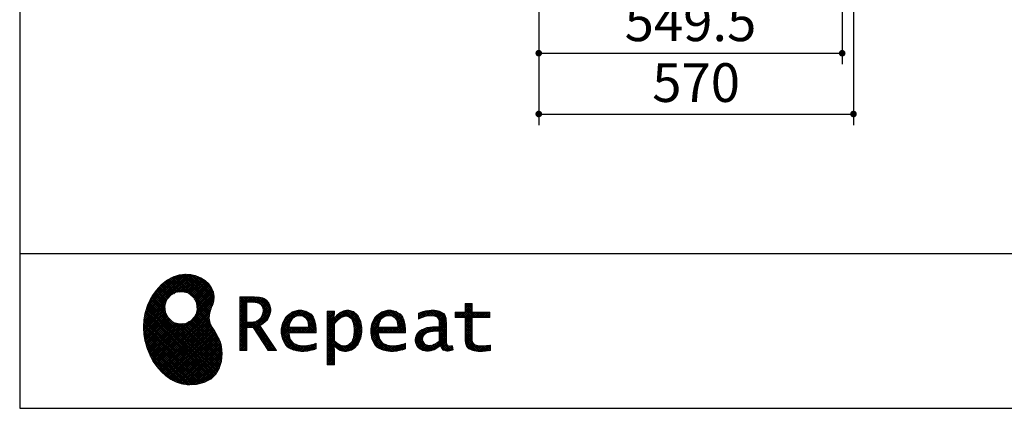
# Model space of a CAD drawing. Units: millimetres. Extents: x 210 to 8110, y 68 to 5608.
# Drawn here: x 210 to 1993, y 68 to 771 of the extents above; entities that cross this region are included whole.
import ezdxf

# ---------------------------------------------------------------- set-up
doc = ezdxf.new("R2010")
doc.units = ezdxf.units.MM
doc.header["$LTSCALE"] = 5
for name, color, linetype, lineweight in [('キャビ', 134, 'Continuous', 9), ('リピート', 52, 'Continuous', 9), ('レイヤ_1', 7, 'Continuous', 9)]:
    doc.layers.add(name, color=color, linetype=linetype, lineweight=lineweight)
doc.styles.get("Standard").update_dxf_attribs({"font": 'txt', "bigfont": 'bigfont'})
doc.styles.add('ＭＳ ゴシック', font='txt')
doc.dimstyles.get("Standard").update_dxf_attribs({"dimtxt": 0.18, "dimasz": 0.18, "dimexe": 0.18, "dimexo": 0.0625, "dimgap": 0.09, "dimtad": 0, "dimtih": 1, "dimtoh": 1, "dimdec": 4, "dimzin": 0, "dimdsep": 46, "dimtxsty": 'Standard', "dimcen": 0.09, "dimadec": 0, "dimazin": 0, "dimtfac": 1, "dimtdec": 4, "dimtofl": 0, "dimtmove": 0, "dimatfit": 3, "dimfxl": 1, "dimtolj": 1, "dimtzin": 0, "dimarcsym": 0})
pattern_1 = [(45, (631852.3431, 1550.8367), (-1.694074703, 1.694074703), []), (135, (631852.3431, 1550.8367), (-1.694074703, -1.694074703), [])]

# ---------------------------------------------------------------- blocks, each defined once
blk = doc.blocks.new('_DOT')
at = {"color": 0}
blk.add_line((-0.5, 0), (-1, 0), dxfattribs=at)
at = {"color": 0, "const_width": 0.5}
blk.add_lwpolyline([(-0.25, 0, 1), (0.25, 0, 1)], format="xyb", close=True, dxfattribs=at)
blk = doc.blocks.new('Dim1')
at = {"layer": 'キャビ', "color": 134, "linetype": 'Continuous', "lineweight": 30}
for p, q in [((1720, 1140), (1720, 580)), ((1150, 1020), (1150, 580)), ((1150, 600), (1720, 600))]:
    blk.add_line(p, q, dxfattribs=at)
at = {"layer": 'キャビ', "color": 134, "linetype": 'Continuous', "lineweight": 30, "xscale": 12, "yscale": 12, "zscale": 12}
for p, rotation in [((1150, 600), 179.9999999999998), ((1720, 600), 359.9999999999997)]:
    blk.add_blockref('_DOT', p, dxfattribs=dict(at, rotation=rotation))
at = {"layer": 'キャビ', "color": 134, "linetype": 'Continuous', "lineweight": 9, "insert": (1435, 600), "char_height": 70, "width": 900, "attachment_point": 8, "style": 'ＭＳ ゴシック'}
blk.add_mtext('570', dxfattribs=at)
blk = doc.blocks.new('Dim52')
at = {"layer": 'キャビ', "color": 134, "linetype": 'Continuous', "lineweight": 30}
for p, q in [((1150, 1020), (1150, 690)), ((1699.5, 1020), (1699.5, 690)), ((1150, 710), (1699.5, 710))]:
    blk.add_line(p, q, dxfattribs=at)
at = {"layer": 'キャビ', "color": 134, "linetype": 'Continuous', "lineweight": 30, "xscale": 12, "yscale": 12, "zscale": 12}
for p, rotation in [((1150, 710), 179.9999999999998), ((1699.5, 710), 359.9999999999997)]:
    blk.add_blockref('_DOT', p, dxfattribs=dict(at, rotation=rotation))
at = {"layer": 'キャビ', "color": 134, "linetype": 'Continuous', "lineweight": 9, "insert": (1424.75, 710), "char_height": 70, "width": 1400, "attachment_point": 8, "style": 'ＭＳ ゴシック'}
blk.add_mtext('549.5', dxfattribs=at)
blk = doc.blocks.new('*G86')
at = {"layer": 'リピート', "linetype": 'Continuous', "lineweight": 9}
h = blk.add_hatch(dxfattribs=at)
h.set_pattern_fill('', scale=0.05, style=0, pattern_type=2)
h.set_pattern_definition(pattern_1)
h.paths.add_polyline_path([(552.5, 292.5), (546, 298.6), (538.2, 303.6), (529.3, 307.3), (519.7, 309.5), (509.4, 310.1), (498.8, 308.7), (488, 305.4), (477.4, 299.7), (467, 291.6), (457.2, 280.9), (450.1, 270.9), (448.1, 267.3), (446.3, 264.2), (441.7, 254.3), (437.3, 241), (434.8, 227.6), (434, 214.2), (434.8, 201), (437, 188.2), (440.7, 175.8), (445.5, 164), (451.4, 153), (458.4, 143), (466.1, 134), (474.6, 126.2), (483.7, 119.8), (493.2, 114.9), (503.1, 111.6), (510.7, 110.3), (513.3, 110.2), (517.4, 110), (530, 110.8), (544.2, 114.3), (555.9, 120.5), (565, 129), (571.5, 139.7), (575.3, 152.4), (576.4, 166.8), (575.5, 178.8), (574.8, 182.8), (574.4, 185), (572.1, 191.6), (567.9, 199.4), (563.1, 206.8), (558.5, 214.1), (554.9, 221.8), (553.2, 230.5), (554.2, 240.5), (557.2, 249.7), (558.7, 252.5), (559.7, 254.6), (561.7, 261.2), (562.4, 269.7), (561, 277.9), (557.6, 285.6)], flags=0)
h.paths.add_polyline_path([(530.3, 257.6), (525.1, 267.5), (518.7, 273.6), (516.2, 275), (513.7, 276.4), (505.1, 278.4), (493.9, 277.4), (484, 272.2), (477.9, 265.8), (476.5, 263.3), (475.1, 260.8), (473.1, 252.2), (474.1, 241.1), (479.3, 231.1), (485.7, 225), (488.2, 223.6), (490.7, 222.3), (499.3, 220.2), (510.5, 221.2), (520.4, 226.4), (526.5, 232.8), (527.9, 235.3), (529.3, 237.8), (531.3, 246.4)], flags=0)
h = blk.add_hatch(dxfattribs=at)
h.set_pattern_fill('', scale=0.05, style=0, pattern_type=2)
h.set_pattern_definition(pattern_1)
h.paths.add_polyline_path([(663.7, 252.1), (661.7, 257.2), (661.1, 258.2), (660.6, 259.2), (657, 263.3), (652.7, 266.2), (651.6, 266.6), (650.6, 267.1), (643.7, 268.6), (634.9, 269.2), (632, 269.2), (608.4, 269.2), (608.4, 172.1), (621.4, 172.1), (621.4, 213.5), (633.1, 213.5), (659.7, 172.1), (675.3, 172.1), (645, 217.3), (646.4, 218), (650.4, 220.4), (654.7, 223.7), (658.1, 227.2), (660.1, 229.9), (660.6, 230.9), (661.3, 232.1), (663.6, 238.4), (664.6, 243.7), (664.6, 245.5), (664.6, 247.2)], flags=0)
h.paths.add_polyline_path([(650.8, 242.5), (650.8, 244.5), (650.8, 245.5), (650.3, 248.7), (649.2, 251.8), (648.9, 252.3), (648.6, 252.9), (646.5, 255.3), (643.7, 257.2), (643, 257.5), (642.3, 257.9), (637.5, 259), (631.4, 259.4), (629.3, 259.4), (621.4, 259.4), (621.4, 223.3), (628.2, 223.3), (629.5, 223.3), (633.5, 223.7), (638, 224.8), (641.9, 226.8), (644.4, 228.8), (645.1, 229.6), (646, 230.7), (649.4, 236.5)], flags=0)
h = blk.add_hatch(dxfattribs=at)
h.set_pattern_fill('', scale=0.05, style=0, pattern_type=2)
h.set_pattern_definition(pattern_1)
h.paths.add_polyline_path([(1061.1, 231.9), (1061.1, 241.6), (1029.5, 241.6), (1029.5, 257), (1016.5, 257), (1016.5, 241.6), (998.8, 241.6), (998.8, 231.9), (1016.5, 231.9), (1016.5, 197.6), (1016.5, 195.8), (1016.8, 190.4), (1017.5, 185.5), (1017.7, 184.6), (1017.8, 183.8), (1019.4, 179.9), (1021.7, 176.8), (1022.3, 176.2), (1023.2, 175.3), (1030.6, 171.9), (1040.4, 170.5), (1043.7, 170.5), (1048, 170.5), (1060.9, 171.8), (1062.5, 172.1), (1062.5, 181.9), (1061.2, 181.6), (1050.5, 180.3), (1046.5, 180.3), (1044.7, 180.3), (1039.5, 181), (1038.8, 181.1), (1038.2, 181.3), (1035.4, 182.3), (1032.9, 183.7), (1032.5, 184), (1032.2, 184.2), (1030.3, 186.9), (1030.2, 187.2), (1030.1, 187.5), (1029.7, 190.2), (1029.5, 194.2), (1029.5, 195.6), (1029.5, 231.9)], flags=0)
h = blk.add_hatch(dxfattribs=at)
h.set_pattern_fill('', scale=0.05, style=0, pattern_type=2)
h.set_pattern_definition(pattern_1)
h.paths.add_polyline_path([(738.6, 237), (737.3, 238.3), (729.5, 242.9), (720.7, 244.8), (717.7, 244.8), (714.3, 244.8), (703.9, 242.1), (694.7, 235.6), (693.1, 233.7), (691.6, 231.9), (686.2, 221.5), (683.8, 210.6), (683.8, 206.9), (683.8, 203.3), (686.1, 192.5), (691.4, 182.5), (692.9, 180.8), (694, 179.5), (698.1, 176.3), (704.8, 173.1), (712.8, 171.2), (719.8, 170.5), (722.2, 170.5), (724.6, 170.5), (731.2, 171.1), (732, 171.2), (732.8, 171.3), (741, 173.1), (741.8, 173.3), (742.1, 173.4), (744, 174), (746.4, 174.8), (747, 175), (747, 185.2), (744.9, 184.4), (734.9, 181.6), (726.7, 180.3), (723.9, 180.3), (721.5, 180.3), (714.2, 181.6), (707.2, 184.6), (705.9, 185.5), (704.7, 186.4), (700.1, 192.8), (697.8, 202), (697.6, 204.3), (746.6, 204.3), (746.6, 208.4), (746.6, 210.8), (746.1, 218), (744.6, 225.9), (742.1, 232.3), (739.7, 236)], flags=0)
h.paths.add_polyline_path([(731.6, 224.7), (730.2, 228), (728.8, 230.1), (728.2, 230.6), (727.4, 231.4), (723, 234), (718.1, 235.1), (716.5, 235.1), (714.8, 235.1), (709.7, 233.7), (704.8, 230.5), (704, 229.6), (703.2, 228.7), (700, 223), (698.2, 215.8), (698, 214.1), (732.8, 214.1), (732.8, 215.9), (732.8, 217.1), (732.5, 220.7)], flags=0)
h = blk.add_hatch(dxfattribs=at)
h.set_pattern_fill('', scale=0.05, style=0, pattern_type=2)
h.set_pattern_definition(pattern_1)
h.paths.add_polyline_path([(829.5, 213.6), (827.7, 224.3), (823.7, 233.8), (822.5, 235.3), (821.4, 236.9), (814.3, 242.5), (806.1, 244.8), (803.4, 244.8), (801.7, 244.8), (796.7, 243.9), (791.6, 241.7), (790.6, 241.1), (789.6, 240.5), (785.1, 236.4), (780.9, 231.1), (780.1, 229.8), (779.3, 229.8), (780.1, 243.2), (767.1, 243.2), (767.1, 146.1), (780.1, 146.1), (780.1, 170.5), (779.3, 180.3), (780.1, 180.3), (780.9, 179.3), (784.9, 175.4), (788.9, 172.8), (789.7, 172.5), (790.5, 172.1), (794.6, 171), (798.3, 170.5), (799.6, 170.5), (801.1, 170.5), (805.8, 171.2), (810.7, 172.9), (811.6, 173.4), (812.6, 173.9), (816.9, 176.9), (820.8, 180.9), (821.5, 181.8), (822.8, 183.6), (827.5, 194.2), (829.5, 206.1), (829.5, 210.1)], flags=0)
h.paths.add_polyline_path([(815.7, 211.7), (814.6, 220.5), (812.1, 227.2), (811.4, 228.2), (810.7, 229.1), (806.6, 232.4), (802.2, 233.9), (800.7, 233.9), (799.5, 233.9), (796, 233.1), (791.6, 231.2), (790.7, 230.6), (789.8, 230.1), (785.3, 226.4), (781, 221.5), (780.1, 220.2), (780.1, 190), (780.9, 189.2), (784.6, 185.8), (788.3, 183.1), (789.1, 182.7), (789.8, 182.3), (793.4, 180.9), (796.7, 180.3), (797.8, 180.3), (799.5, 180.3), (804.5, 181.9), (809.4, 185.7), (810.3, 186.8), (811.2, 187.9), (814.3, 195.5), (815.7, 205.4), (815.7, 208.8)], flags=0)
h = blk.add_hatch(dxfattribs=at)
h.set_pattern_fill('', scale=0.05, style=0, pattern_type=2)
h.set_pattern_definition(pattern_1)
h.paths.add_polyline_path([(900.4, 237), (899.1, 238.3), (891.2, 242.9), (882.4, 244.8), (879.5, 244.8), (876.1, 244.8), (865.7, 242.1), (856.5, 235.6), (854.9, 233.7), (853.4, 231.9), (848, 221.5), (845.6, 210.6), (845.6, 206.9), (845.6, 203.3), (847.9, 192.5), (853.2, 182.5), (854.7, 180.8), (855.8, 179.5), (859.9, 176.3), (866.5, 173.1), (874.6, 171.2), (881.6, 170.5), (884, 170.5), (886.4, 170.5), (892.9, 171.1), (893.8, 171.2), (894.6, 171.3), (902.8, 173.1), (903.6, 173.3), (903.9, 173.4), (905.8, 174), (908.2, 174.8), (908.8, 175), (908.8, 185.2), (906.7, 184.4), (896.7, 181.6), (888.5, 180.3), (885.7, 180.3), (883.3, 180.3), (876, 181.6), (869, 184.6), (867.7, 185.5), (866.5, 186.4), (861.9, 192.8), (859.5, 202), (859.4, 204.3), (908.4, 204.3), (908.4, 208.4), (908.4, 210.8), (907.9, 218), (906.4, 225.9), (903.9, 232.3), (901.5, 236)], flags=0)
h.paths.add_polyline_path([(893.4, 224.7), (892, 228), (890.5, 230.1), (890, 230.6), (889.2, 231.4), (884.7, 234), (879.9, 235.1), (878.3, 235.1), (876.6, 235.1), (871.4, 233.7), (866.6, 230.5), (865.8, 229.6), (864.9, 228.7), (861.8, 223), (860, 215.8), (859.8, 214.1), (894.6, 214.1), (894.6, 215.9), (894.6, 217.1), (894.3, 220.7)], flags=0)
h = blk.add_hatch(dxfattribs=at)
h.set_pattern_fill('', scale=0.05, style=0, pattern_type=2)
h.set_pattern_definition(pattern_1)
h.paths.add_polyline_path([(977.9, 238.8), (976.9, 239.8), (970.1, 243.3), (961.2, 244.8), (958.2, 244.8), (955.3, 244.8), (947.4, 244), (946.5, 243.9), (945.6, 243.7), (940.2, 242.4), (933.9, 240.4), (932.5, 239.9), (932.5, 228.8), (933.7, 229.4), (939.4, 232), (944.5, 233.7), (945.4, 233.9), (946.3, 234.1), (953.2, 235.1), (955.6, 235.1), (957.1, 235.1), (961.1, 234.5), (961.5, 234.4), (962, 234.3), (966.1, 232.2), (966.5, 231.9), (966.8, 231.6), (969, 228.2), (969.1, 227.8), (969.2, 227.4), (969.7, 224.9), (969.9, 222.1), (969.9, 221.1), (969.9, 215.1), (961.9, 215.1), (958.3, 215.1), (947.2, 213.4), (937.5, 209.3), (935.9, 208.2), (934.8, 207.4), (931.7, 204.5), (928.7, 200.3), (926.9, 195.7), (926.3, 191.8), (926.3, 190.5), (926.3, 189.5), (926.7, 186.4), (927.9, 182.7), (930, 179.3), (932, 177), (932.8, 176.4), (933.9, 175.5), (940, 172.3), (946.5, 170.9), (948.7, 170.9), (950.1, 170.9), (954.2, 171.5), (958.9, 172.7), (959.8, 173.1), (960.8, 173.4), (965.7, 176.1), (970.9, 179.8), (972, 180.8), (972.3, 179.7), (974.4, 175.6), (977, 172.9), (977.5, 172.6), (978.1, 172.4), (981.1, 171.3), (983.9, 170.9), (984.8, 170.9), (985.9, 170.9), (989, 171.4), (993.6, 172.7), (994.7, 173), (993.5, 180.8), (993, 180.7), (991, 180.3), (989.8, 180.1), (989.4, 180.1), (988.6, 180.1), (986.6, 180.6), (986.4, 180.7), (986.2, 180.8), (984.4, 182.3), (984.3, 182.5), (984.1, 182.7), (983.1, 185.4), (983, 185.7), (983, 186), (982.9, 189.9), (982.9, 191.2), (982.9, 221), (982.9, 222.4), (982.6, 226.6), (982.1, 230.5), (981.9, 231.2), (981.8, 231.9), (980.4, 235.2), (978.4, 238.2)], flags=0)
h.paths.add_polyline_path([(969.9, 189.2), (969.9, 207.1), (966, 207.1), (963.1, 207.1), (954.2, 206.1), (947.1, 203.8), (946, 203.2), (945.3, 202.7), (943.3, 201.1), (941.3, 198.6), (940.1, 195.8), (939.7, 193.5), (939.7, 192.7), (939.7, 191.6), (940.5, 188.4), (942.3, 185.3), (942.8, 184.7), (943.3, 184.1), (946.7, 182.2), (950.7, 181.3), (952, 181.3), (953.1, 181.3), (956.3, 181.8), (960, 182.9), (960.7, 183.3), (961.5, 183.6), (965.2, 185.7), (969.1, 188.5)], flags=0)
at = {"layer": 'リピート', "color": 52, "linetype": 'Continuous', "lineweight": 9}
for p, q in [((488, 305.4), (477.4, 299.7)), ((498.8, 308.7), (488, 305.4)), ((509.4, 310.1), (498.8, 308.7)), ((519.7, 309.5), (509.4, 310.1)), ((529.3, 307.3), (519.7, 309.5)), ((538.2, 303.6), (529.3, 307.3)), ((546, 298.6), (538.2, 303.6)), ((467, 291.6), (457.2, 280.9)), ((477.4, 299.7), (467, 291.6)), ((552.5, 292.5), (546, 298.6)), ((557.6, 285.6), (552.5, 292.5)), ((561, 277.9), (557.6, 285.6)), ((450.1, 270.9), (448.1, 267.3)), ((457.2, 280.9), (450.1, 270.9)), ((477.9, 265.8), (484, 272.2)), ((484, 272.2), (493.9, 277.4)), ((493.9, 277.4), (505.1, 278.4)), ((505.1, 278.4), (513.7, 276.4)), ((513.7, 276.4), (516.2, 275)), ((516.2, 275), (518.7, 273.6)), ((518.7, 273.6), (525.1, 267.5)), ((525.1, 267.5), (530.3, 257.6)), ((562.4, 269.7), (561, 277.9)), ((561.7, 261.2), (562.4, 269.7)), ((632, 269.2), (608.4, 269.2)), ((608.4, 269.2), (608.4, 172.1)), ((634.9, 269.2), (632, 269.2)), ((643.7, 268.6), (634.9, 269.2)), ((650.6, 267.1), (643.7, 268.6)), ((441.7, 254.3), (437.3, 241)), ((446.3, 264.2), (441.7, 254.3)), ((448.1, 267.3), (446.3, 264.2)), ((473.1, 252.2), (475.1, 260.8)), ((474.1, 241.1), (473.1, 252.2)), ((475.1, 260.8), (476.5, 263.3)), ((476.5, 263.3), (477.9, 265.8)), ((530.3, 257.6), (531.3, 246.4)), ((554.2, 240.5), (557.2, 249.7)), ((557.2, 249.7), (558.7, 252.5)), ((558.7, 252.5), (559.7, 254.6)), ((559.7, 254.6), (561.7, 261.2)), ((621.4, 259.4), (629.3, 259.4)), ((621.4, 223.3), (621.4, 259.4)), ((629.3, 259.4), (631.4, 259.4)), ((631.4, 259.4), (637.5, 259)), ((637.5, 259), (642.3, 257.9)), ((642.3, 257.9), (643, 257.5)), ((643, 257.5), (643.7, 257.2)), ((643.7, 257.2), (646.5, 255.3)), ((646.5, 255.3), (648.6, 252.9)), ((648.6, 252.9), (648.9, 252.3)), ((648.9, 252.3), (649.2, 251.8)), ((649.2, 251.8), (650.3, 248.7)), ((651.6, 266.6), (650.6, 267.1)), ((652.7, 266.2), (651.6, 266.6)), ((657, 263.3), (652.7, 266.2)), ((660.6, 259.2), (657, 263.3)), ((661.1, 258.2), (660.6, 259.2)), ((661.7, 257.2), (661.1, 258.2)), ((663.7, 252.1), (661.7, 257.2)), ((664.6, 247.2), (663.7, 252.1)), ((1016.5, 241.6), (1016.5, 257)), ((1016.5, 257), (1029.5, 257)), ((1029.5, 257), (1029.5, 241.6)), ((437.3, 241), (434.8, 227.6)), ((479.3, 231.1), (474.1, 241.1)), ((526.5, 232.8), (520.4, 226.4)), ((527.9, 235.3), (526.5, 232.8)), ((529.3, 237.8), (527.9, 235.3)), ((531.3, 246.4), (529.3, 237.8)), ((553.2, 230.5), (554.2, 240.5)), ((649.4, 236.5), (646, 230.7)), ((650.8, 242.5), (649.4, 236.5)), ((650.3, 248.7), (650.8, 245.5)), ((650.8, 245.5), (650.8, 244.5)), ((650.8, 244.5), (650.8, 242.5)), ((660.6, 230.9), (661.3, 232.1)), ((661.3, 232.1), (663.6, 238.4)), ((663.6, 238.4), (664.6, 243.7)), ((664.6, 245.5), (664.6, 247.2)), ((664.6, 243.7), (664.6, 245.5)), ((691.6, 231.9), (686.2, 221.5)), ((693.1, 233.7), (691.6, 231.9)), ((694.7, 235.6), (693.1, 233.7)), ((703.9, 242.1), (694.7, 235.6)), ((714.3, 244.8), (703.9, 242.1)), ((704.8, 230.5), (709.7, 233.7)), ((709.7, 233.7), (714.8, 235.1)), ((717.7, 244.8), (714.3, 244.8)), ((714.8, 235.1), (716.5, 235.1)), ((716.5, 235.1), (718.1, 235.1)), ((720.7, 244.8), (717.7, 244.8)), ((718.1, 235.1), (723, 234)), ((729.5, 242.9), (720.7, 244.8)), ((723, 234), (727.4, 231.4)), ((737.3, 238.3), (729.5, 242.9)), ((738.6, 237), (737.3, 238.3)), ((739.7, 236), (738.6, 237)), ((742.1, 232.3), (739.7, 236)), ((744.6, 225.9), (742.1, 232.3)), ((780.1, 243.2), (767.1, 243.2)), ((767.1, 243.2), (767.1, 146.1)), ((779.3, 229.8), (780.1, 243.2)), ((785.1, 236.4), (780.9, 231.1)), ((789.6, 240.5), (785.1, 236.4)), ((790.6, 241.1), (789.6, 240.5)), ((791.6, 241.7), (790.6, 241.1)), ((796.7, 243.9), (791.6, 241.7)), ((791.6, 231.2), (796, 233.1)), ((796, 233.1), (799.5, 233.9)), ((801.7, 244.8), (796.7, 243.9)), ((799.5, 233.9), (800.7, 233.9)), ((800.7, 233.9), (802.2, 233.9)), ((803.4, 244.8), (801.7, 244.8)), ((802.2, 233.9), (806.6, 232.4)), ((806.1, 244.8), (803.4, 244.8)), ((814.3, 242.5), (806.1, 244.8)), ((806.6, 232.4), (810.7, 229.1)), ((821.4, 236.9), (814.3, 242.5)), ((822.5, 235.3), (821.4, 236.9)), ((823.7, 233.8), (822.5, 235.3)), ((827.7, 224.3), (823.7, 233.8)), ((853.4, 231.9), (848, 221.5)), ((854.9, 233.7), (853.4, 231.9)), ((856.5, 235.6), (854.9, 233.7)), ((865.7, 242.1), (856.5, 235.6)), ((876.1, 244.8), (865.7, 242.1)), ((866.6, 230.5), (871.4, 233.7)), ((871.4, 233.7), (876.6, 235.1)), ((879.5, 244.8), (876.1, 244.8)), ((876.6, 235.1), (878.3, 235.1)), ((878.3, 235.1), (879.9, 235.1)), ((882.4, 244.8), (879.5, 244.8)), ((879.9, 235.1), (884.7, 234)), ((891.2, 242.9), (882.4, 244.8)), ((884.7, 234), (889.2, 231.4)), ((899.1, 238.3), (891.2, 242.9)), ((900.4, 237), (899.1, 238.3)), ((901.5, 236), (900.4, 237)), ((903.9, 232.3), (901.5, 236)), ((906.4, 225.9), (903.9, 232.3)), ((933.9, 240.4), (932.5, 239.9)), ((932.5, 239.9), (932.5, 228.8)), ((933.7, 229.4), (939.4, 232)), ((940.2, 242.4), (933.9, 240.4)), ((939.4, 232), (944.5, 233.7)), ((945.6, 243.7), (940.2, 242.4)), ((944.5, 233.7), (945.4, 233.9)), ((945.4, 233.9), (946.3, 234.1)), ((946.5, 243.9), (945.6, 243.7)), ((946.3, 234.1), (953.2, 235.1)), ((947.4, 244), (946.5, 243.9)), ((955.3, 244.8), (947.4, 244)), ((953.2, 235.1), (955.6, 235.1)), ((958.2, 244.8), (955.3, 244.8)), ((955.6, 235.1), (957.1, 235.1)), ((957.1, 235.1), (961.1, 234.5)), ((961.2, 244.8), (958.2, 244.8)), ((961.1, 234.5), (961.5, 234.4)), ((970.1, 243.3), (961.2, 244.8)), ((961.5, 234.4), (962, 234.3)), ((962, 234.3), (966.1, 232.2)), ((966.1, 232.2), (966.5, 231.9)), ((966.5, 231.9), (966.8, 231.6)), ((976.9, 239.8), (970.1, 243.3)), ((977.9, 238.8), (976.9, 239.8)), ((978.4, 238.2), (977.9, 238.8)), ((980.4, 235.2), (978.4, 238.2)), ((981.8, 231.9), (980.4, 235.2)), ((981.9, 231.2), (981.8, 231.9)), ((998.8, 231.9), (998.8, 241.6)), ((998.8, 241.6), (1016.5, 241.6)), ((1016.5, 231.9), (998.8, 231.9)), ((1016.5, 197.6), (1016.5, 231.9)), ((1029.5, 241.6), (1061.1, 241.6)), ((1061.1, 231.9), (1029.5, 231.9)), ((1029.5, 231.9), (1029.5, 195.6)), ((1061.1, 241.6), (1061.1, 231.9)), ((434.8, 227.6), (434, 214.2)), ((434, 214.2), (434.8, 201)), ((485.7, 225), (479.3, 231.1)), ((488.2, 223.6), (485.7, 225)), ((490.7, 222.3), (488.2, 223.6)), ((499.3, 220.2), (490.7, 222.3)), ((510.5, 221.2), (499.3, 220.2)), ((520.4, 226.4), (510.5, 221.2)), ((554.9, 221.8), (553.2, 230.5)), ((558.5, 214.1), (554.9, 221.8)), ((563.1, 206.8), (558.5, 214.1)), ((628.2, 223.3), (621.4, 223.3)), ((629.5, 223.3), (628.2, 223.3)), ((633.5, 223.7), (629.5, 223.3)), ((638, 224.8), (633.5, 223.7)), ((641.9, 226.8), (638, 224.8)), ((644.4, 228.8), (641.9, 226.8)), ((645.1, 229.6), (644.4, 228.8)), ((645, 217.3), (646.4, 218)), ((675.3, 172.1), (645, 217.3)), ((646, 230.7), (645.1, 229.6)), ((646.4, 218), (650.4, 220.4)), ((650.4, 220.4), (654.7, 223.7)), ((654.7, 223.7), (658.1, 227.2)), ((658.1, 227.2), (660.1, 229.9)), ((660.1, 229.9), (660.6, 230.9)), ((686.2, 221.5), (683.8, 210.6)), ((698, 214.1), (698.2, 215.8)), ((732.8, 214.1), (698, 214.1)), ((698.2, 215.8), (700, 223)), ((700, 223), (703.2, 228.7)), ((703.2, 228.7), (704, 229.6)), ((704, 229.6), (704.8, 230.5)), ((727.4, 231.4), (728.2, 230.6)), ((728.2, 230.6), (728.8, 230.1)), ((728.8, 230.1), (730.2, 228)), ((730.2, 228), (731.6, 224.7)), ((731.6, 224.7), (732.5, 220.7)), ((732.5, 220.7), (732.8, 217.1)), ((732.8, 217.1), (732.8, 215.9)), ((732.8, 215.9), (732.8, 214.1)), ((746.1, 218), (744.6, 225.9)), ((746.6, 210.8), (746.1, 218)), ((780.1, 229.8), (779.3, 229.8)), ((780.9, 231.1), (780.1, 229.8)), ((780.1, 220.2), (781, 221.5)), ((780.1, 190), (780.1, 220.2)), ((781, 221.5), (785.3, 226.4)), ((785.3, 226.4), (789.8, 230.1)), ((789.8, 230.1), (790.7, 230.6)), ((790.7, 230.6), (791.6, 231.2)), ((810.7, 229.1), (811.4, 228.2)), ((811.4, 228.2), (812.1, 227.2)), ((812.1, 227.2), (814.6, 220.5)), ((814.6, 220.5), (815.7, 211.7)), ((829.5, 213.6), (827.7, 224.3)), ((848, 221.5), (845.6, 210.6)), ((859.8, 214.1), (860, 215.8)), ((894.6, 214.1), (859.8, 214.1)), ((860, 215.8), (861.8, 223)), ((861.8, 223), (864.9, 228.7)), ((864.9, 228.7), (865.8, 229.6)), ((865.8, 229.6), (866.6, 230.5)), ((889.2, 231.4), (890, 230.6)), ((890, 230.6), (890.5, 230.1)), ((890.5, 230.1), (892, 228)), ((892, 228), (893.4, 224.7)), ((893.4, 224.7), (894.3, 220.7)), ((894.3, 220.7), (894.6, 217.1)), ((894.6, 217.1), (894.6, 215.9)), ((894.6, 215.9), (894.6, 214.1)), ((907.9, 218), (906.4, 225.9)), ((908.4, 210.8), (907.9, 218)), ((932.5, 228.8), (933.7, 229.4)), ((958.3, 215.1), (947.2, 213.4)), ((961.9, 215.1), (958.3, 215.1)), ((969.9, 215.1), (961.9, 215.1)), ((966.8, 231.6), (969, 228.2)), ((969, 228.2), (969.1, 227.8)), ((969.1, 227.8), (969.2, 227.4)), ((969.2, 227.4), (969.7, 224.9)), ((969.7, 224.9), (969.9, 222.1)), ((969.9, 222.1), (969.9, 221.1)), ((969.9, 221.1), (969.9, 215.1)), ((982.1, 230.5), (981.9, 231.2)), ((982.6, 226.6), (982.1, 230.5)), ((982.9, 222.4), (982.6, 226.6)), ((982.9, 221), (982.9, 222.4)), ((982.9, 191.2), (982.9, 221)), ((434.8, 201), (437, 188.2)), ((567.9, 199.4), (563.1, 206.8)), ((572.1, 191.6), (567.9, 199.4)), ((621.4, 172.1), (621.4, 213.5)), ((621.4, 213.5), (633.1, 213.5)), ((633.1, 213.5), (659.7, 172.1)), ((683.8, 210.6), (683.8, 206.9)), ((683.8, 206.9), (683.8, 203.3)), ((683.8, 203.3), (686.1, 192.5)), ((697.8, 202), (697.6, 204.3)), ((697.6, 204.3), (746.6, 204.3)), ((700.1, 192.8), (697.8, 202)), ((746.6, 208.4), (746.6, 210.8)), ((746.6, 204.3), (746.6, 208.4)), ((815.7, 205.4), (814.3, 195.5)), ((815.7, 211.7), (815.7, 208.8)), ((815.7, 208.8), (815.7, 205.4)), ((827.5, 194.2), (829.5, 206.1)), ((829.5, 210.1), (829.5, 213.6)), ((829.5, 206.1), (829.5, 210.1)), ((845.6, 210.6), (845.6, 206.9)), ((845.6, 206.9), (845.6, 203.3)), ((845.6, 203.3), (847.9, 192.5)), ((859.5, 202), (859.4, 204.3)), ((859.4, 204.3), (908.4, 204.3)), ((861.9, 192.8), (859.5, 202)), ((908.4, 208.4), (908.4, 210.8)), ((908.4, 204.3), (908.4, 208.4)), ((928.7, 200.3), (926.9, 195.7)), ((931.7, 204.5), (928.7, 200.3)), ((934.8, 207.4), (931.7, 204.5)), ((935.9, 208.2), (934.8, 207.4)), ((937.5, 209.3), (935.9, 208.2)), ((947.2, 213.4), (937.5, 209.3)), ((940.1, 195.8), (941.3, 198.6)), ((941.3, 198.6), (943.3, 201.1)), ((943.3, 201.1), (945.3, 202.7)), ((945.3, 202.7), (946, 203.2)), ((946, 203.2), (947.1, 203.8)), ((947.1, 203.8), (954.2, 206.1)), ((954.2, 206.1), (963.1, 207.1)), ((963.1, 207.1), (966, 207.1)), ((966, 207.1), (969.9, 207.1)), ((969.9, 207.1), (969.9, 189.2)), ((1016.5, 195.8), (1016.5, 197.6)), ((437, 188.2), (440.7, 175.8)), ((574.4, 185), (572.1, 191.6)), ((574.8, 182.8), (574.4, 185)), ((575.5, 178.8), (574.8, 182.8)), ((576.4, 166.8), (575.5, 178.8)), ((686.1, 192.5), (691.4, 182.5)), ((691.4, 182.5), (692.9, 180.8)), ((692.9, 180.8), (694, 179.5)), ((694, 179.5), (698.1, 176.3)), ((704.7, 186.4), (700.1, 192.8)), ((705.9, 185.5), (704.7, 186.4)), ((707.2, 184.6), (705.9, 185.5)), ((714.2, 181.6), (707.2, 184.6)), ((721.5, 180.3), (714.2, 181.6)), ((723.9, 180.3), (721.5, 180.3)), ((726.7, 180.3), (723.9, 180.3)), ((734.9, 181.6), (726.7, 180.3)), ((744.9, 184.4), (734.9, 181.6)), ((747, 185.2), (744.9, 184.4)), ((747, 175), (747, 185.2)), ((780.1, 170.5), (779.3, 180.3)), ((779.3, 180.3), (780.1, 180.3)), ((780.9, 189.2), (780.1, 190)), ((780.1, 180.3), (780.9, 179.3)), ((784.6, 185.8), (780.9, 189.2)), ((780.9, 179.3), (784.9, 175.4)), ((788.3, 183.1), (784.6, 185.8)), ((789.1, 182.7), (788.3, 183.1)), ((789.8, 182.3), (789.1, 182.7)), ((793.4, 180.9), (789.8, 182.3)), ((796.7, 180.3), (793.4, 180.9)), ((797.8, 180.3), (796.7, 180.3)), ((799.5, 180.3), (797.8, 180.3)), ((804.5, 181.9), (799.5, 180.3)), ((809.4, 185.7), (804.5, 181.9)), ((810.3, 186.8), (809.4, 185.7)), ((811.2, 187.9), (810.3, 186.8)), ((814.3, 195.5), (811.2, 187.9)), ((816.9, 176.9), (820.8, 180.9)), ((820.8, 180.9), (821.5, 181.8)), ((821.5, 181.8), (822.8, 183.6)), ((822.8, 183.6), (827.5, 194.2)), ((847.9, 192.5), (853.2, 182.5)), ((853.2, 182.5), (854.7, 180.8)), ((854.7, 180.8), (855.8, 179.5)), ((855.8, 179.5), (859.9, 176.3)), ((866.5, 186.4), (861.9, 192.8)), ((867.7, 185.5), (866.5, 186.4)), ((869, 184.6), (867.7, 185.5)), ((876, 181.6), (869, 184.6)), ((883.3, 180.3), (876, 181.6)), ((885.7, 180.3), (883.3, 180.3)), ((888.5, 180.3), (885.7, 180.3)), ((896.7, 181.6), (888.5, 180.3)), ((906.7, 184.4), (896.7, 181.6)), ((908.8, 185.2), (906.7, 184.4)), ((908.8, 175), (908.8, 185.2)), ((926.9, 195.7), (926.3, 191.8)), ((926.3, 191.8), (926.3, 190.5)), ((926.3, 190.5), (926.3, 189.5)), ((926.3, 189.5), (926.7, 186.4)), ((926.7, 186.4), (927.9, 182.7)), ((927.9, 182.7), (930, 179.3)), ((930, 179.3), (932, 177)), ((939.7, 193.5), (940.1, 195.8)), ((939.7, 192.7), (939.7, 193.5)), ((939.7, 191.6), (939.7, 192.7)), ((940.5, 188.4), (939.7, 191.6)), ((942.3, 185.3), (940.5, 188.4)), ((942.8, 184.7), (942.3, 185.3)), ((943.3, 184.1), (942.8, 184.7)), ((946.7, 182.2), (943.3, 184.1)), ((950.7, 181.3), (946.7, 182.2)), ((952, 181.3), (950.7, 181.3)), ((953.1, 181.3), (952, 181.3)), ((956.3, 181.8), (953.1, 181.3)), ((960, 182.9), (956.3, 181.8)), ((960.7, 183.3), (960, 182.9)), ((961.5, 183.6), (960.7, 183.3)), ((965.2, 185.7), (961.5, 183.6)), ((969.1, 188.5), (965.2, 185.7)), ((965.7, 176.1), (970.9, 179.8)), ((969.9, 189.2), (969.1, 188.5)), ((970.9, 179.8), (972, 180.8)), ((972, 180.8), (972.3, 179.7)), ((972.3, 179.7), (974.4, 175.6)), ((982.9, 189.9), (982.9, 191.2)), ((983, 186), (982.9, 189.9)), ((983, 185.7), (983, 186)), ((983.1, 185.4), (983, 185.7)), ((984.1, 182.7), (983.1, 185.4)), ((984.3, 182.5), (984.1, 182.7)), ((984.4, 182.3), (984.3, 182.5)), ((986.2, 180.8), (984.4, 182.3)), ((986.4, 180.7), (986.2, 180.8)), ((986.6, 180.6), (986.4, 180.7)), ((988.6, 180.1), (986.6, 180.6)), ((989.4, 180.1), (988.6, 180.1)), ((989.8, 180.1), (989.4, 180.1)), ((991, 180.3), (989.8, 180.1)), ((993, 180.7), (991, 180.3)), ((993.5, 180.8), (993, 180.7)), ((994.7, 173), (993.5, 180.8)), ((1016.8, 190.4), (1016.5, 195.8)), ((1017.5, 185.5), (1016.8, 190.4)), ((1017.7, 184.6), (1017.5, 185.5)), ((1017.8, 183.8), (1017.7, 184.6)), ((1019.4, 179.9), (1017.8, 183.8)), ((1021.7, 176.8), (1019.4, 179.9)), ((1029.5, 195.6), (1029.5, 194.2)), ((1029.5, 194.2), (1029.7, 190.2)), ((1029.7, 190.2), (1030.1, 187.5)), ((1030.1, 187.5), (1030.2, 187.2)), ((1030.2, 187.2), (1030.3, 186.9)), ((1030.3, 186.9), (1032.2, 184.2)), ((1032.2, 184.2), (1032.5, 184)), ((1032.5, 184), (1032.9, 183.7)), ((1032.9, 183.7), (1035.4, 182.3)), ((1035.4, 182.3), (1038.2, 181.3)), ((1038.2, 181.3), (1038.8, 181.1)), ((1038.8, 181.1), (1039.5, 181)), ((1039.5, 181), (1044.7, 180.3)), ((1044.7, 180.3), (1046.5, 180.3)), ((1046.5, 180.3), (1050.5, 180.3)), ((1050.5, 180.3), (1061.2, 181.6)), ((1061.2, 181.6), (1062.5, 181.9)), ((1062.5, 181.9), (1062.5, 172.1)), ((440.7, 175.8), (445.5, 164)), ((445.5, 164), (451.4, 153)), ((575.3, 152.4), (576.4, 166.8)), ((608.4, 172.1), (621.4, 172.1)), ((659.7, 172.1), (675.3, 172.1)), ((698.1, 176.3), (704.8, 173.1)), ((704.8, 173.1), (712.8, 171.2)), ((712.8, 171.2), (719.8, 170.5)), ((719.8, 170.5), (722.2, 170.5)), ((722.2, 170.5), (724.6, 170.5)), ((724.6, 170.5), (731.2, 171.1)), ((731.2, 171.1), (732, 171.2)), ((732, 171.2), (732.8, 171.3)), ((732.8, 171.3), (741, 173.1)), ((741, 173.1), (741.8, 173.3)), ((741.8, 173.3), (742.1, 173.4)), ((742.1, 173.4), (744, 174)), ((744, 174), (746.4, 174.8)), ((746.4, 174.8), (747, 175)), ((780.1, 146.1), (780.1, 170.5)), ((784.9, 175.4), (788.9, 172.8)), ((788.9, 172.8), (789.7, 172.5)), ((789.7, 172.5), (790.5, 172.1)), ((790.5, 172.1), (794.6, 171)), ((794.6, 171), (798.3, 170.5)), ((798.3, 170.5), (799.6, 170.5)), ((799.6, 170.5), (801.1, 170.5)), ((801.1, 170.5), (805.8, 171.2)), ((805.8, 171.2), (810.7, 172.9)), ((810.7, 172.9), (811.6, 173.4)), ((811.6, 173.4), (812.6, 173.9)), ((812.6, 173.9), (816.9, 176.9)), ((859.9, 176.3), (866.5, 173.1)), ((866.5, 173.1), (874.6, 171.2)), ((874.6, 171.2), (881.6, 170.5)), ((881.6, 170.5), (884, 170.5)), ((884, 170.5), (886.4, 170.5)), ((886.4, 170.5), (892.9, 171.1)), ((892.9, 171.1), (893.8, 171.2)), ((893.8, 171.2), (894.6, 171.3)), ((894.6, 171.3), (902.8, 173.1)), ((902.8, 173.1), (903.6, 173.3)), ((903.6, 173.3), (903.9, 173.4)), ((903.9, 173.4), (905.8, 174)), ((905.8, 174), (908.2, 174.8)), ((908.2, 174.8), (908.8, 175)), ((932, 177), (932.8, 176.4)), ((932.8, 176.4), (933.9, 175.5)), ((933.9, 175.5), (940, 172.3)), ((940, 172.3), (946.5, 170.9)), ((946.5, 170.9), (948.7, 170.9)), ((948.7, 170.9), (950.1, 170.9)), ((950.1, 170.9), (954.2, 171.5)), ((954.2, 171.5), (958.9, 172.7)), ((958.9, 172.7), (959.8, 173.1)), ((959.8, 173.1), (960.8, 173.4)), ((960.8, 173.4), (965.7, 176.1)), ((974.4, 175.6), (977, 172.9)), ((977, 172.9), (977.5, 172.6)), ((977.5, 172.6), (978.1, 172.4)), ((978.1, 172.4), (981.1, 171.3)), ((981.1, 171.3), (983.9, 170.9)), ((983.9, 170.9), (984.8, 170.9)), ((984.8, 170.9), (985.9, 170.9)), ((985.9, 170.9), (989, 171.4)), ((989, 171.4), (993.6, 172.7)), ((993.6, 172.7), (994.7, 173)), ((1022.3, 176.2), (1021.7, 176.8)), ((1023.2, 175.3), (1022.3, 176.2)), ((1030.6, 171.9), (1023.2, 175.3)), ((1040.4, 170.5), (1030.6, 171.9)), ((1043.7, 170.5), (1040.4, 170.5)), ((1048, 170.5), (1043.7, 170.5)), ((1060.9, 171.8), (1048, 170.5)), ((1062.5, 172.1), (1060.9, 171.8)), ((451.4, 153), (458.4, 143)), ((458.4, 143), (466.1, 134)), ((571.5, 139.7), (575.3, 152.4)), ((767.1, 146.1), (780.1, 146.1)), ((466.1, 134), (474.6, 126.2)), ((474.6, 126.2), (483.7, 119.8)), ((555.9, 120.5), (565, 129)), ((565, 129), (571.5, 139.7)), ((483.7, 119.8), (493.2, 114.9)), ((493.2, 114.9), (503.1, 111.6)), ((503.1, 111.6), (510.7, 110.3)), ((510.7, 110.3), (513.3, 110.2)), ((513.3, 110.2), (517.4, 110)), ((517.4, 110), (530, 110.8)), ((530, 110.8), (544.2, 114.3)), ((544.2, 114.3), (555.9, 120.5))]:
    blk.add_line(p, q, dxfattribs=at)

msp = doc.modelspace()

# ---------------------------------------------------------------- linework, layer by layer
at = {"layer": 'レイヤ_1', "color": 7, "linetype": 'Continuous', "lineweight": 30}
for p, q in [((210, 5607.5), (210, 67.5)), ((210, 347.5), (8110, 347.5)), ((210, 67.5), (8110, 67.5))]:
    msp.add_line(p, q, dxfattribs=at)

# ---------------------------------------------------------------- block references
msp.add_blockref('*G86', (0, 0))

# ---------------------------------------------------------------- dimensions: what is measured, and where the dimension line sits
at = {"layer": 'キャビ', "color": 134, "linetype": 'Continuous', "lineweight": 30}
for base, p2, picture, middle in [((1720, 600), (1720, 1160), 'Dim1', (1435, 600)), ((1699.5, 710), (1699.5, 1040), 'Dim52', (1424.75, 710))]:
    dim = msp.add_linear_dim(base=base, p1=(1150, 1040), p2=p2, dimstyle='Standard', override={"dimscale": 1, "dimtxt": 70, "dimasz": 12, "dimexe": 20, "dimexo": 20, "dimgap": 0, "dimtad": 1, "dimtih": 0, "dimtoh": 0, "dimdec": 2, "dimzin": 8, "dimtxsty": 'ＭＳ ゴシック', "dimblk1": 'DOT', "dimblk2": 'DOT', "dimsah": 1, "dimse1": 0, "dimse2": 0, "dimtix": 0, "dimtofl": 1, "dimtmove": 1, "dimatfit": 2, "dimtzin": 8}, dxfattribs=at)
    dim.commit()
    dim.dimension.update_dxf_attribs({"geometry": picture, "text_midpoint": middle, "dimtype": 160, "text_rotation": 360})

doc.saveas('drawing.dxf')
